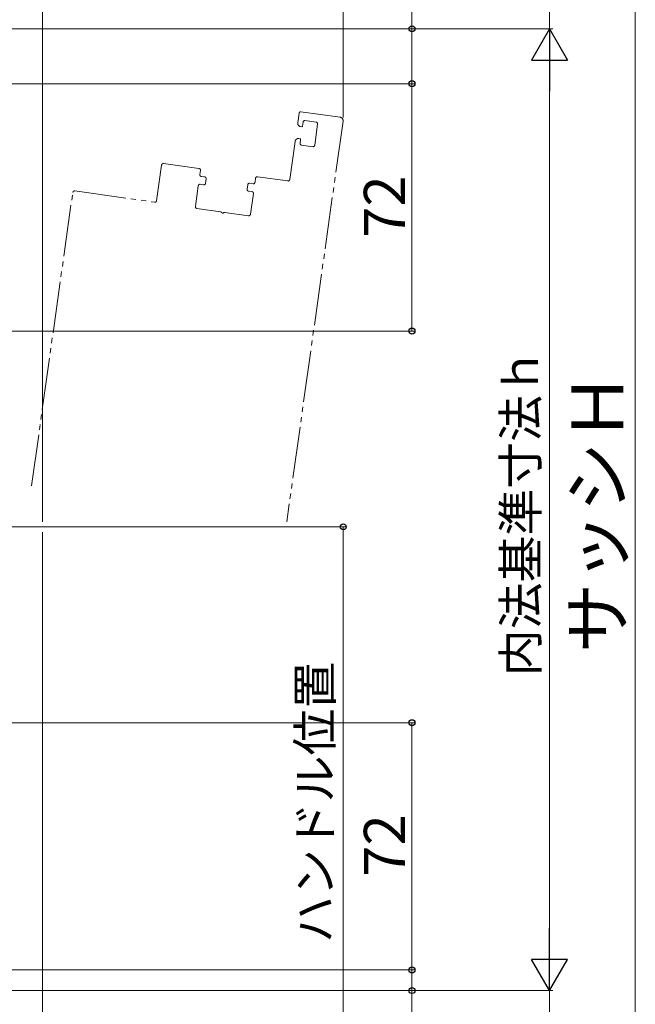
# Model space of a CAD drawing. Extents: x 0 to 1400, y 0 to 2088.
# Drawn here: x 625 to 804, y 1105 to 1392 of the extents above; entities that cross this region are included whole.
import ezdxf

# ---------------------------------------------------------------- set-up
doc = ezdxf.new("R2010")
doc.units = 0
doc.linetypes.add('YDIVIDE_1', pattern=[15, 10, -1, 1, -1, 1, -1])
for name, color, linetype, lineweight in [('YKK_12', 2, 'CONTINUOUS', 13), ('YKK_D', 6, 'CONTINUOUS', 13), ('YSS_K', 3, 'CONTINUOUS', 13)]:
    doc.layers.add(name, color=color, linetype=linetype, lineweight=lineweight)
doc.styles.add('text-b', font='txt')

msp = doc.modelspace()

# ---------------------------------------------------------------- linework, layer by layer
at = {"layer": 'YKK_12', "linetype": 'YDIVIDE_1', "ltscale": 1.5}
for p, q in [((706.87, 1364.85), (718.26, 1363.25)), ((719.11, 1362.12), (702.72, 1245.5)), ((705.92, 1361.65), (706.31, 1364.42)), ((707.46, 1361.84), (707.29, 1360.65)), ((711.29, 1361.8), (708.03, 1362.26)), ((707.07, 1360.48), (706.77, 1360.52)), ((710.86, 1355.1), (711.72, 1361.24)), ((703.6, 1345.11), (705.15, 1356.2)), ((706.28, 1357.05), (706.58, 1357.01)), ((706.75, 1356.79), (706.6, 1355.7)), ((707.02, 1355.13), (710.29, 1354.67)), ((664.86, 1338.94), (666.32, 1349.34)), ((666.89, 1349.77), (677.18, 1348.32)), ((677.61, 1347.75), (677.44, 1346.57)), ((677.87, 1346), (678.86, 1345.86)), ((679.28, 1345.3), (679.1, 1344.01)), ((693.49, 1344.31), (693.65, 1345.5)), ((694.22, 1345.93), (703.03, 1344.69)), ((641.02, 1341.79), (664.3, 1338.52)), ((676.98, 1343.3), (676.14, 1337.26)), ((678.54, 1343.59), (677.55, 1343.72)), ((691.18, 1342.31), (691.37, 1343.6)), ((692.6, 1341.61), (691.61, 1341.75)), ((691.93, 1344.03), (692.92, 1343.89)), ((628.45, 1255.93), (640.46, 1341.36)), ((692.18, 1335), (693.03, 1341.04)), ((676.56, 1336.69), (683.47, 1335.72)), ((684.71, 1335.55), (691.61, 1334.58))]:
    msp.add_line(p, q, dxfattribs=at)
for centre, radius, start, end in [((706.8, 1364.35), 0.5, 82, 172), ((706.91, 1361.51), 1, 172, 262), ((707.96, 1361.77), 0.5, 82, 172), ((711.22, 1361.31), 0.5, 352, 82), ((718.12, 1362.26), 1, 352, 82), ((707.1, 1360.68), 0.2, 262, 352), ((706.14, 1356.06), 1, 82, 172), ((706.55, 1356.82), 0.2, 352, 82), ((707.09, 1355.63), 0.5, 172, 262), ((710.36, 1355.17), 0.5, 262, 352), ((666.82, 1349.27), 0.5, 82, 172), ((677.12, 1347.82), 0.5, 352, 82), ((677.94, 1346.5), 0.5, 172, 262), ((678.79, 1345.37), 0.5, 352, 82), ((694.15, 1345.43), 0.5, 82, 172), ((703.1, 1345.18), 0.5, 262, 352), ((640.95, 1341.29), 0.5, 82, 172), ((677.48, 1343.23), 0.5, 82, 172), ((678.61, 1344.08), 0.5, 262, 352), ((691.68, 1342.24), 0.5, 172, 262), ((691.86, 1343.53), 0.5, 82, 172), ((692.53, 1341.11), 0.5, 352, 82), ((692.99, 1344.38), 0.5, 262, 352), ((664.36, 1339.01), 0.5, 262, 352), ((676.63, 1337.19), 0.5, 172, 262), ((683.4, 1335.23), 0.5, 30.6822, 82), ((684.09, 1335.64), 0.3, 210.6822, 313.3178), ((684.64, 1335.05), 0.5, 82, 133.3178), ((691.68, 1335.07), 0.5, 262, 352)]:
    msp.add_arc(centre, radius, start, end, dxfattribs=at)
at = {"layer": 'YKK_D'}
for p, q in [((719.16, 1363.21), (719.16, 1463)), ((779.16, 1419), (779.16, 1389)), ((739.16, 1389), (739.16, 1411.16)), ((804.16, 1079.5), (804.16, 1408.5)), ((555.73, 1389), (780.16, 1389)), ((555.73, 1389), (780.16, 1389)), ((555.73, 1389), (740.16, 1389)), ((739.16, 1373), (739.16, 1389)), ((779.16, 1378.5), (779.16, 1119.5)), ((570.16, 1373), (740.16, 1373)), ((571.16, 1373), (740.16, 1373)), ((739.16, 1373), (739.16, 1301)), ((564.8, 1301), (740.16, 1301)), ((571.16, 1244), (720.16, 1244)), ((719.16, 1069), (719.16, 1244)), ((564.8, 1186.99), (740.16, 1186.99)), ((739.16, 1114.99), (739.16, 1186.99)), ((570.16, 1114.99), (740.16, 1114.99)), ((571.16, 1114.99), (740.16, 1114.99)), ((739.16, 1114.99), (739.16, 1109)), ((555.99, 1109), (740.16, 1109)), ((568.91, 1109), (780.16, 1109)), ((568.91, 1109), (780.16, 1109)), ((739.16, 1109), (739.16, 1094.68)), ((779.16, 1069), (779.16, 1109))]:
    msp.add_line(p, q, dxfattribs=at)
at = {"layer": 'YKK_D', "lineweight": -2}
for p, q in [((779.16, 1389), (773.91, 1379.9)), ((779.16, 1389), (784.41, 1379.9)), ((779.16, 1389), (779.16, 1370.81)), ((773.91, 1379.9), (784.41, 1379.9)), ((779.16, 1109), (779.16, 1127.18)), ((779.16, 1109), (773.91, 1118.09)), ((784.41, 1118.09), (773.91, 1118.09)), ((779.16, 1109), (784.41, 1118.09))]:
    msp.add_line(p, q, dxfattribs=at)
at = {"layer": 'YKK_D', "linetype": 'ByBlock', "lineweight": -2}
for centre in [(739.16, 1389), (739.16, 1373), (739.16, 1373), (739.16, 1301), (719.16, 1244), (739.16, 1186.99), (739.16, 1114.99), (739.16, 1114.99), (739.16, 1109)]:
    msp.add_circle(centre, 0.875, dxfattribs=at)
at = {"layer": 'YSS_K', "ltscale": 1.5}
for p, q in [((631.66, 1245.5), (631.66, 1403.5)), ((631.66, 1088.99), (631.66, 1242.5))]:
    msp.add_line(p, q, dxfattribs=at)

# ---------------------------------------------------------------- texts
at = {"layer": 'YKK_D', "style": 'text-b'}
for s, height, p in [('72', 12, (737.16, 1328.14)), ('内法基準寸法ｈ', 10, (775.8, 1200.53)), ('サッシＨ', 15, (800.63, 1207.26)), ('ハンドル位置', 10, (715.91, 1122.86)), ('72', 12, (737.16, 1142.13))]:
    msp.add_text(s, height=height, rotation=90, dxfattribs=at).set_placement(p)

doc.saveas('drawing.dxf')
